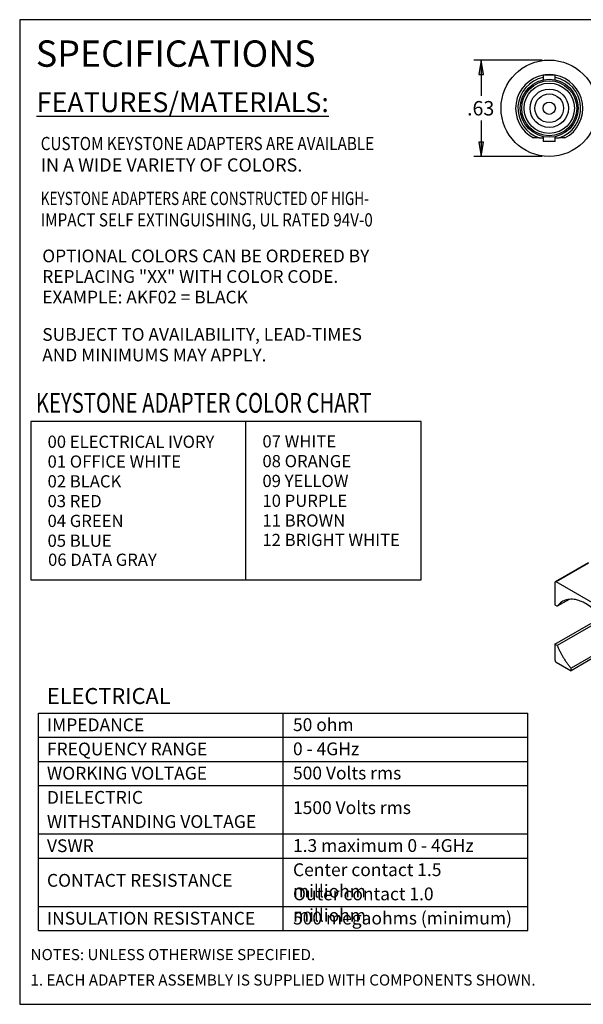
# Model space of a CAD drawing. Units: inches. Extents: x 0.6 to 16.4, y 0.5 to 10.3.
# Drawn here: x 0.6 to 6.1, y 0.7 to 10.3 of the extents above; entities that cross this region are included whole.
import ezdxf

# ---------------------------------------------------------------- set-up
doc = ezdxf.new("R2010")
doc.units = ezdxf.units.IN
doc.header["$MEASUREMENT"] = 0
for name, color, linetype in [('Default', 7, 'Continuous'), ('DV7_Default', 7, 'Continuous'), ('DV8_Default', 7, 'Continuous'), ('FORMAT', 7, 'Continuous'), ('NOTES', 7, 'Continuous'), ('TEXT', 7, 'Continuous')]:
    doc.layers.add(name, color=color, linetype=linetype)
doc.styles.add('SEACAD_Arial', font='arial.ttf', dxfattribs={"width": 0.8})

# ---------------------------------------------------------------- blocks, each defined once
blk = doc.blocks.new('SE1')
at = {"layer": 'FORMAT', "color": 7, "linetype": 'Continuous'}
for p, q in [((0.7881, 3.533), (5.5702, 3.533)), ((0.7881, 1.4074), (0.7881, 3.533)), ((3.1791, 1.4074), (3.1791, 3.533)), ((5.5702, 1.4074), (5.5702, 3.533)), ((0.7881, 3.2968), (5.5702, 3.2968)), ((0.7881, 3.0607), (5.5702, 3.0607)), ((0.7881, 2.8245), (5.5702, 2.8245)), ((0.7881, 2.3521), (5.5702, 2.3521)), ((0.7881, 2.116), (5.5702, 2.116)), ((0.7881, 1.6436), (5.5702, 1.6436)), ((0.7881, 1.4074), (5.5702, 1.4074))]:
    blk.add_line(p, q, dxfattribs=at)
at = {"layer": 'FORMAT', "attachment_point": 1}
for s, insert, char_height, width in [('{\\fArial|b0||i0||c0|p34;\\C7;\\H0.156;\\W1.;ELECTRICAL}', (0.8717, 3.7773), 0.156, 1.447143), ('{\\fArial|b0||i0||c0|p34;\\C7;\\H0.125;\\W1.;IMPEDANCE}', (0.8717, 3.4803), 0.125, 1.08747), ('{\\fArial|b0||i0||c0|p34;\\C7;\\H0.125;\\W1.;50 ohm}', (3.2758, 3.4819), 0.125, 0.634278), ('{\\fArial|b0||i0||c0|p34;\\C7;\\H0.125;\\W1.;FREQUENCY RANGE}', (0.8717, 3.2441), 0.125, 1.796865), ('{\\fArial|b0||i0||c0|p34;\\C7;\\H0.125;\\W1.;0 - 4GHz}', (3.2758, 3.2457), 0.125, 0.752511), ('{\\fArial|b0||i0||c0|p34;\\C7;\\H0.125;\\W1.;WORKING VOLTAGE}', (0.8717, 3.0079), 0.125, 1.780742), ('{\\fArial|b0||i0||c0|p34;\\C7;\\H0.125;\\W1.;500 Volts rms}', (3.2758, 3.0096), 0.125, 1.112582), ('{\\fArial|b0||i0||c0|p34;\\C7;\\H0.125;\\W1.;DIELECTRIC}', (0.8717, 2.7717), 0.125, 1.065973), ('{\\fArial|b0||i0||c0|p34;\\C7;\\H0.125;\\W1.;1500 Volts rms}', (3.2758, 2.6713), 0.125, 1.214692), ('{\\fArial|b0||i0||c0|p34;\\C7;\\H0.125;\\W1.;WITHSTANDING VOLTAGE}', (0.8717, 2.5356), 0.125, 2.259046), ('{\\fArial|b0||i0||c0|p34;\\C7;\\H0.125;\\W1.;VSWR}', (0.8717, 2.2994), 0.125, 0.560799), ('{\\fArial|b0||i0||c0|p34;\\C7;\\H0.125;\\W1.;1.3 maximum 0 - 4GHz}', (3.2758, 2.301), 0.125, 1.86497), ('{\\fArial|b0||i0||c0|p34;\\C7;\\H0.125;\\W1.;Center contact 1.5 milliohm}', (3.2758, 2.0649), 0.125, 2.1713), ('{\\fArial|b0||i0||c0|p34;\\C7;\\H0.125;\\W1.;CONTACT RESISTANCE}', (0.8717, 1.9611), 0.125, 2.044078), ('{\\fArial|b0||i0||c0|p34;\\C7;\\H0.125;\\W1.;\\T1.;Outer contact 1.0 milliohm}', (3.2758, 1.8287), 0.125, 2.079938), ('{\\fArial|b0||i0||c0|p34;\\C7;\\H0.125;\\W1.;INSULATION RESISTANCE}', (0.8717, 1.5909), 0.125, 2.248297), ('{\\fArial|b0||i0||c0|p34;\\C7;\\H0.125;\\W1.;500 megaohms (minimum)}', (3.2758, 1.5925), 0.125, 2.149803)]:
    blk.add_mtext(s, dxfattribs=dict(at, insert=insert, char_height=char_height, width=width))
blk = doc.blocks.new('SE')
at = {"layer": 'Default'}
blk.add_blockref('SE1', (0, 0), dxfattribs=at)

msp = doc.modelspace()

# ---------------------------------------------------------------- hatches: boundary and pattern name
at = {"layer": 'Default', "linetype": 'Continuous'}
for points in [[(5.0907, 9.7712), (5.1375, 9.7712), (5.1141, 9.9118)], [(5.0907, 9.1104), (5.1141, 8.9698), (5.1375, 9.1104)]]:
    msp.add_hatch(color=7, dxfattribs=at).paths.add_polyline_path(points)

# ---------------------------------------------------------------- linework, layer by layer
at = {"layer": 'Default', "color": 7, "linetype": 'Continuous'}
for p, q in [((5.7096, 9.9118), (5.0438, 9.9118)), ((5.1141, 9.9118), (5.0907, 9.7712)), ((5.1375, 9.7712), (5.1141, 9.9118)), ((5.1141, 9.9118), (5.1141, 9.5604)), ((5.0907, 9.7712), (5.1375, 9.7712)), ((5.1141, 9.3213), (5.1141, 8.9698)), ((5.0907, 9.1104), (5.1141, 8.9698)), ((5.1375, 9.1104), (5.0907, 9.1104)), ((5.1141, 8.9698), (5.1375, 9.1104)), ((5.7096, 8.9698), (5.0438, 8.9698))]:
    msp.add_line(p, q, dxfattribs=at)
at = {"layer": 'DV7_Default', "color": 7, "linetype": 'Continuous'}
for p, q in [((5.7214, 9.7671), (5.7214, 9.7182)), ((5.7214, 9.7671), (5.8384, 9.7671)), ((5.8384, 9.7182), (5.8384, 9.7671)), ((5.683, 9.1506), (5.6261, 9.1506)), ((5.683, 9.1506), (5.7214, 9.1506)), ((5.7214, 9.1634), (5.7214, 9.1146)), ((5.8384, 9.1146), (5.8384, 9.1634)), ((5.8384, 9.1506), (5.8768, 9.1506)), ((5.9337, 9.1506), (5.8768, 9.1506)), ((5.8384, 9.1146), (5.7214, 9.1146))]:
    msp.add_line(p, q, dxfattribs=at)
for radius in [0.471, 0.2835, 0.2685, 0.246, 0.1875, 0.1403, 0.06]:
    msp.add_circle((5.7799, 9.4408), radius, dxfattribs=at)
for radius, start, end in [(0.3285, 100.25807, 242.07503), (0.306, 101.02145, 251.53719), (0.3285, 83.2902, 96.7098), (0.3285, 297.92497, 79.74193), (0.306, 288.46281, 78.97855)]:
    msp.add_arc((5.7799, 9.4408), radius, start, end, dxfattribs=at)
at = {"layer": 'DV8_Default', "color": 7, "linetype": 'Continuous'}
for p, q in [((6.1602, 5.0011), (5.8389, 4.8156)), ((6.1646, 4.9986), (5.8464, 4.8148)), ((6.434, 4.4756), (5.8464, 4.8148)), ((5.8358, 4.8087), (5.8358, 4.5898)), ((5.9745, 4.6434), (5.8587, 4.5766)), ((5.8358, 4.5898), (5.8587, 4.5766)), ((5.8358, 4.2071), (6.2532, 4.448)), ((6.2761, 4.4348), (5.8587, 4.1939)), ((5.8358, 4.2071), (5.8358, 4.0494)), ((5.8587, 4.1939), (5.8358, 4.2071)), ((6.4107, 4.2115), (5.9933, 3.9706)), ((6.2161, 4.0748), (5.9933, 3.9462)), ((5.8464, 4.031), (5.9933, 3.9462)), ((5.9933, 3.9462), (5.9933, 3.9706))]:
    msp.add_line(p, q, dxfattribs=at)
for points, weights in [([(5.8464, 4.8148), (5.8358, 4.821), (5.8358, 4.8087)], [1, 0.707106781187, 1]), ([(6.4217, 4.2515), (6.1402, 4.9663), (5.8587, 4.5766)], [1, 0.507305194805, 1]), ([(5.8587, 4.1939), (5.9075, 4.07), (5.9933, 3.9706)], [1, 0.959332085325, 1]), ([(5.8358, 4.0494), (5.8358, 4.0371), (5.8464, 4.031)], [1, 0.707106781187, 1])]:
    msp.add_rational_spline(points, weights, degree=2, dxfattribs=at)
at = {"layer": 'FORMAT', "color": 7, "linetype": 'Continuous'}
for p, q in [((16.3552, 10.3058), (0.6052, 10.3058)), ((0.6052, 10.3058), (0.6052, 0.6878)), ((0.6052, 0.6878), (16.3552, 0.6878))]:
    msp.add_line(p, q, dxfattribs=at)
at = {"layer": 'NOTES', "color": 7, "linetype": 'Continuous'}
for p, q in [((0.7154, 6.3817), (0.7154, 4.8334)), ((4.5294, 6.3817), (0.7154, 6.3817)), ((2.815, 4.8334), (2.815, 6.3817)), ((4.5294, 4.8334), (4.5294, 6.3817)), ((0.7154, 4.8334), (4.5294, 4.8334))]:
    msp.add_line(p, q, dxfattribs=at)

# ---------------------------------------------------------------- block references
msp.add_blockref('SE', (0, 0))

# ---------------------------------------------------------------- texts
at = {"layer": 'Default', "insert": (4.9769, 9.5111), "char_height": 0.140625, "width": 0.275136, "attachment_point": 1}
msp.add_mtext('{\\fArial|b0||i0||c0|p34;\\C7;\\H0.140625;\\W1.;.63}', dxfattribs=at)
at = {"layer": 'NOTES', "attachment_point": 1}
for s, insert, char_height, width in [('{\\fArial|b0||i0||c0|p34;\\C7;\\H0.257123335;\\W1.;SPECIFICATIONS}', (0.763, 10.1031), 0.257123, 2.996046), ('{\\fArial|b0||i0||c0|p34;\\C7;\\L\\H0.1931189779;\\W1.;FEATURES/MATERIALS:}', (0.7701, 9.596), 0.193119, 3.12349), ('{\\fArial|b0||i0||c0|p34;\\C7;\\H0.1293286299;\\W1.;IN A WIDE VARIETY OF COLORS.}', (0.8106, 8.9514), 0.129329, 2.870534), ('{\\fArial|b0||i0||c0|p34;\\C7;\\H0.1241554847;\\W1.;OPTIONAL COLORS CAN BE ORDERED BY}', (0.826, 8.0604), 0.124155, 3.54383), ('{\\fArial|b0||i0||c0|p34;\\C7;\\H0.1241554847;\\W1.;REPLACING "XX" WITH COLOR CODE.}', (0.826, 7.8594), 0.124155, 3.157868), ('{\\fArial|b0||i0||c0|p34;\\C7;\\H0.1241554847;\\W1.;EXAMPLE: AKF02 = BLACK}', (0.826, 7.6583), 0.124155, 2.210508), ('{\\fArial|b0||i0||c0|p34;\\C7;\\H0.1241554847;\\W1.;SUBJECT TO AVAILABILITY, LEAD-TIMES}', (0.826, 7.2931), 0.124155, 3.411577), ('{\\fArial|b0||i0||c0|p34;\\C7;\\H0.1241554847;\\W1.;AND MINIMUMS MAY APPLY.}', (0.826, 7.0921), 0.124155, 2.380547), ('{\\fArial|b0||i0||c0|p34;\\C7;\\H0.1193802737;\\W1.;00 ELECTRICAL IVORY}', (0.8775, 6.2428), 0.11938, 1.827038), ('{\\fArial|b0||i0||c0|p34;\\C7;\\H0.1193802737;\\W1.;07 WHITE}', (2.9774, 6.2465), 0.11938, 0.781163), ('{\\fArial|b0||i0||c0|p34;\\C7;\\H0.1193802737;\\W1.;01 OFFICE WHITE}', (0.8775, 6.0495), 0.11938, 1.437754), ('{\\fArial|b0||i0||c0|p34;\\C7;\\H0.1193802737;\\W1.;08 ORANGE}', (2.9774, 6.0532), 0.11938, 0.955043), ('{\\fArial|b0||i0||c0|p34;\\C7;\\H0.1193802737;\\W1.;02 BLACK}', (0.8775, 5.8562), 0.11938, 0.781163), ('{\\fArial|b0||i0||c0|p34;\\C7;\\H0.1193802737;\\W1.;09 YELLOW}', (2.9774, 5.8599), 0.11938, 0.936876), ('{\\fArial|b0||i0||c0|p34;\\C7;\\H0.1193802737;\\W1.;03 RED}', (0.8775, 5.6629), 0.11938, 0.583926), ('{\\fArial|b0||i0||c0|p34;\\C7;\\H0.1193802737;\\W1.;10 PURPLE}', (2.9774, 5.6666), 0.11938, 0.900543), ('{\\fArial|b0||i0||c0|p34;\\C7;\\H0.1193802737;\\W1.;04 GREEN}', (0.8775, 5.4696), 0.11938, 0.825281), ('{\\fArial|b0||i0||c0|p34;\\C7;\\H0.1193802737;\\W1.;11 BROWN}', (2.9774, 5.4734), 0.11938, 0.879781), ('{\\fArial|b0||i0||c0|p34;\\C7;\\H0.1193802737;\\W1.;05 BLUE}', (0.8775, 5.2763), 0.11938, 0.669568), ('{\\fArial|b0||i0||c0|p34;\\C7;\\H0.1193802737;\\W1.;12 BRIGHT WHITE}', (2.9774, 5.2836), 0.11938, 1.458516), ('{\\fArial|b0||i0||c0|p34;\\C7;\\H0.1193802737;\\W1.;06 DATA GRAY}', (0.8826, 5.0901), 0.11938, 1.196398)]:
    msp.add_mtext(s, dxfattribs=dict(at, insert=insert, char_height=char_height, width=width))
at = {"layer": 'NOTES', "attachment_point": 1, "style": 'SEACAD_Arial'}
for s, insert, char_height, width in [('{\\fArial|b0||i0||c0|p34;\\C7;\\H0.1293286299;\\W0.846;CUSTOM KEYSTONE ADAPTERS ARE AVAILABLE}', (0.8106, 9.1608), 0.129329, 3.78708), ('{\\fArial|b0||i0||c0|p34;\\C7;\\H0.1293286299;\\W0.752;KEYSTONE ADAPTERS ARE CONSTRUCTED OF HIGH-}', (0.8106, 8.6246), 0.129329, 3.65494), ('{\\fArial|b0||i0||c0|p34;\\C7;\\H0.1293286299;\\W0.846;IMPACT SELF EXTINGUISHING, UL RATED 94V-0}', (0.8106, 8.4152), 0.129329, 3.691489), ('{\\fArial|b0||i0||c0|p34;\\C7;\\H0.1931307541;\\W0.752;KEYSTONE ADAPTER COLOR CHART}', (0.7638, 6.6594), 0.193131, 3.757653)]:
    msp.add_mtext(s, dxfattribs=dict(at, insert=insert, char_height=char_height, width=width))
at = {"layer": 'TEXT', "attachment_point": 1}
for s, insert, char_height, width in [('{\\fArial|b0||i0||c0|p34;\\C7;\\H0.1086294651;\\W1.;NOTES: UNLESS OTHERWISE SPECIFIED.}', (0.7121, 1.2279), 0.108629, 3.072325), ('{\\fArial|b0||i0||c0|p34;\\C7;\\H0.1086294651;\\W1.;1. EACH ADAPTER ASSEMBLY IS SUPPLIED WITH COMPONENTS SHOWN.}', (0.7107, 0.9794), 0.1086295, 5.452271)]:
    msp.add_mtext(s, dxfattribs=dict(at, insert=insert, char_height=char_height, width=width))

doc.saveas('drawing.dxf')
